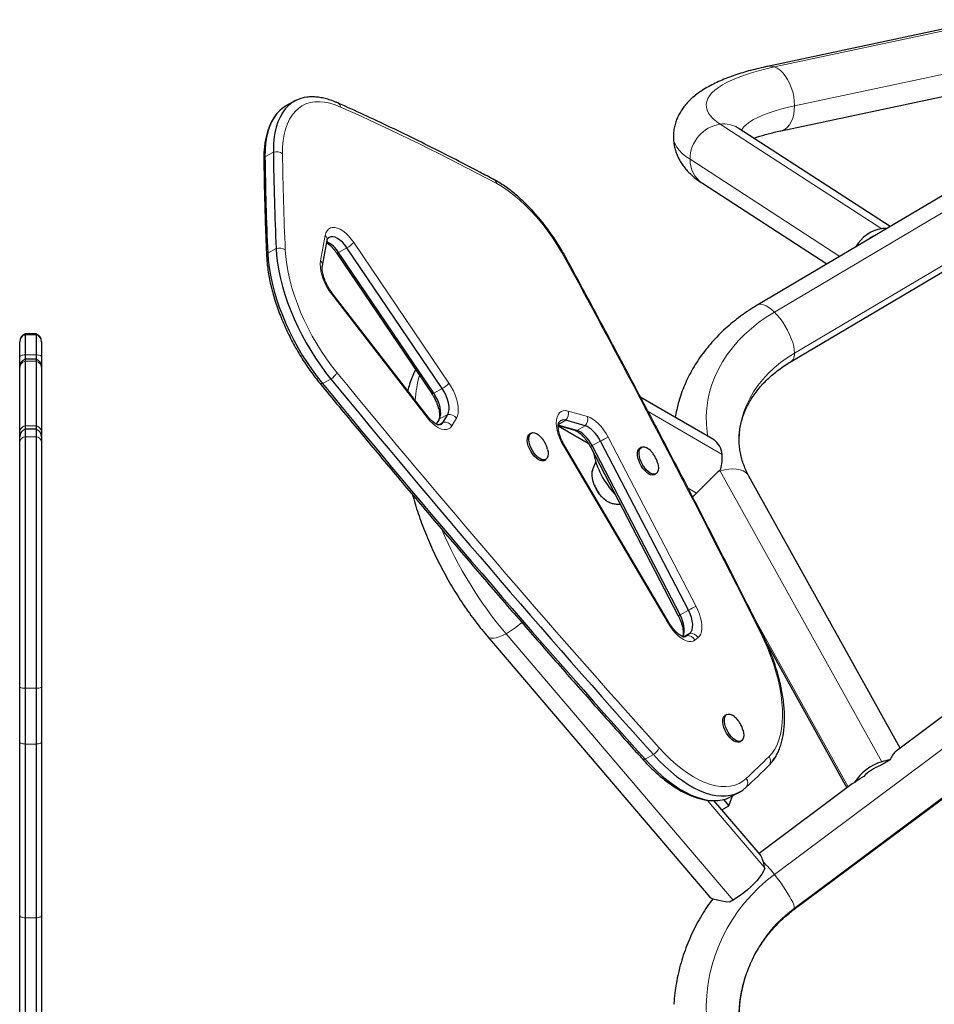
# Model space of a CAD drawing. Extents: x -69 to 347, y -9 to 652.
# Drawn here: x 102 to 123, y 412 to 435 of the extents above; entities that cross this region are included whole.
import ezdxf

# ---------------------------------------------------------------- set-up
doc = ezdxf.new("R2010")
doc.units = 0
doc.header["$LTSCALE"] = 0.125
doc.header["$MEASUREMENT"] = 0
doc.layers.add('CONTOUR', color=7, linetype='CONTINUOUS')

msp = doc.modelspace()

# ---------------------------------------------------------------- linework, layer by layer
at = {"layer": 'CONTOUR', "lineweight": 25}
for p, q in [((124.12248, 434.63136), (119.11979, 433.56633)), ((119.43213, 432.09921), (124.43482, 433.16424)), ((108.33394, 432.77704), (108.14244, 432.67239)), ((121.9139, 429.91214), (118.44804, 432.15803)), ((123.89674, 431.08532), (118.89405, 428.12541)), ((117.63232, 430.89921), (120.47206, 429.05906)), ((119.65786, 426.83445), (124.66056, 429.79435)), ((108.96298, 429.01898), (109.06857, 429.59599)), ((111.69745, 426.21617), (109.52363, 429.42756)), ((109.28277, 429.31426), (111.45659, 426.10287)), ((111.50595, 426.11151), (109.33213, 429.3229)), ((111.35581, 425.59446), (109.18012, 428.40482)), ((102.43208, 427.46297), (102.18208, 427.46297)), ((102.18208, 427.46297), (102.18208, 427.44427)), ((102.18208, 427.44427), (102.18208, 426.98962)), ((102.43208, 427.46297), (102.43208, 427.44427)), ((102.43208, 427.44427), (102.43208, 426.98962)), ((102.05708, 427.26809), (102.05708, 427.28619)), ((102.05708, 426.9439), (102.05708, 427.26809)), ((102.55708, 427.28619), (102.55708, 427.26809)), ((102.55708, 427.26809), (102.55708, 426.9439)), ((102.05708, 426.70845), (102.05708, 426.9439)), ((102.18208, 426.98962), (102.18208, 426.88522)), ((102.43208, 426.98962), (102.43208, 426.88522)), ((102.55708, 426.9439), (102.55708, 426.70845)), ((102.05708, 426.67966), (102.05708, 426.70845)), ((102.43208, 426.88522), (102.18208, 426.88522)), ((102.18208, 426.88522), (102.18208, 426.84596)), ((102.18208, 426.84596), (102.18208, 425.36924)), ((102.43208, 426.88522), (102.43208, 426.84596)), ((102.43208, 426.84596), (102.43208, 425.36924)), ((102.55708, 426.70845), (102.55708, 426.67966)), ((102.05708, 425.21056), (102.05708, 426.67966)), ((102.55708, 426.67966), (102.55708, 425.21056)), ((117.88347, 425.05258), (116.22612, 426.01341)), ((111.71962, 425.45278), (111.82335, 425.62875)), ((102.18208, 425.36924), (102.18208, 425.29016)), ((102.43208, 425.36924), (102.43208, 425.29016)), ((111.62074, 425.50809), (111.56154, 425.40767)), ((111.56279, 425.40695), (111.63185, 425.5241)), ((114.34463, 425.37035), (115.02801, 424.97416)), ((114.34476, 425.37376), (114.72097, 425.267)), ((114.76802, 425.26345), (114.34512, 425.38347)), ((114.95952, 425.36811), (114.5156, 425.49409)), ((102.05708, 425.11338), (102.05708, 425.21056)), ((102.43208, 425.29016), (102.18208, 425.29016)), ((102.18208, 425.29016), (102.18208, 425.11893)), ((102.43208, 425.29016), (102.43208, 425.11893)), ((102.55708, 425.21056), (102.55708, 425.11338)), ((113.7292, 425.2019), (113.69329, 425.18228)), ((102.05708, 425.00095), (102.05708, 425.11338)), ((102.05708, 419.40369), (102.05708, 425.00095)), ((102.18208, 425.11893), (102.18208, 419.38496)), ((102.43208, 425.11893), (102.43208, 419.38496)), ((102.55708, 425.11338), (102.55708, 425.00095)), ((102.55708, 425.00095), (102.55708, 419.40369)), ((116.86803, 420.88125), (114.48568, 424.91907)), ((117.12291, 421.0574), (115.1156, 424.91575)), ((117.31442, 421.16205), (115.3071, 425.0204)), ((115.07629, 424.8902), (117.08361, 421.03185)), ((116.2433, 424.87747), (116.2074, 424.85784)), ((114.02304, 424.5789), (114.05895, 424.59853)), ((116.53714, 424.25447), (116.57305, 424.27409)), ((122.14145, 418.01439), (118.69588, 424.21956)), ((112.73525, 420.55857), (117.80609, 414.6135)), ((117.27748, 420.58185), (117.34637, 420.63534)), ((119.10945, 420.38487), (120.92828, 417.10932)), ((102.05708, 418.1546), (102.05708, 419.40369)), ((102.18208, 419.38496), (102.18208, 418.10804)), ((102.43208, 419.38496), (102.43208, 418.10804)), ((102.55708, 419.40369), (102.55708, 418.1546)), ((123.83017, 419.27425), (122.05284, 417.94829)), ((118.18938, 418.78411), (118.15347, 418.76448)), ((118.48322, 418.16111), (118.51913, 418.18073)), ((102.05708, 414.1979), (102.05708, 418.1546)), ((102.18208, 418.10804), (102.18208, 414.14366)), ((102.43208, 418.10804), (102.43208, 414.14366)), ((102.55708, 418.1546), (102.55708, 414.1979)), ((119.72443, 414.33975), (124.72713, 418.07197)), ((119.15328, 417.62445), (119.22251, 417.70188)), ((121.05138, 417.20115), (118.92413, 415.61413)), ((121.10464, 417.23313), (121.05221, 417.2008)), ((118.94734, 415.58692), (117.89571, 416.81985)), ((118.11413, 416.84309), (118.23782, 416.69808)), ((118.23782, 416.69808), (118.32171, 416.92795)), ((118.2919, 416.91166), (118.4834, 417.01631)), ((118.07532, 416.60928), (118.23782, 416.69808)), ((102.05708, 410.69292), (102.05708, 414.1979)), ((102.18208, 414.14366), (102.18208, 410.68578)), ((102.43208, 414.14366), (102.43208, 410.68578)), ((102.55708, 414.1979), (102.55708, 410.69292))]:
    msp.add_line(p, q, dxfattribs=at)
at = {"layer": 'CONTOUR', "lineweight": 18}
for p, q in [((119.27596, 433.55372), (124.27865, 434.61875)), ((124.7371, 433.73419), (119.73441, 432.66916)), ((121.72371, 429.86263), (118.04018, 432.24956)), ((107.65284, 431.50357), (107.84434, 431.60822)), ((120.76694, 429.23353), (117.35002, 431.4477)), ((119.27596, 427.96202), (124.27865, 430.92193)), ((124.7371, 429.98514), (119.73441, 427.02523)), ((108.92217, 429.13123), (109.02776, 429.70824)), ((121.54891, 429.6986), (121.55085, 429.69734)), ((107.71574, 429.30811), (107.90724, 429.41277)), ((109.33213, 429.3229), (109.52363, 429.42756)), ((109.67742, 429.55018), (111.85124, 426.3388)), ((111.35117, 425.55818), (109.17548, 428.36853)), ((102.18208, 427.44427), (102.43208, 427.44427)), ((102.18208, 426.98962), (102.43208, 426.98962)), ((102.18208, 426.84596), (102.43208, 426.84596)), ((108.96618, 426.32985), (109.15768, 426.43451)), ((111.50595, 426.11151), (111.69745, 426.21617)), ((111.63185, 425.5241), (111.82335, 425.62875)), ((114.56762, 425.70418), (115.01154, 425.57819)), ((118.08182, 424.7177), (116.3921, 425.6973)), ((102.18208, 425.36924), (102.43208, 425.36924)), ((111.60584, 425.3906), (111.71962, 425.45278)), ((111.62074, 425.50809), (111.63185, 425.5241)), ((112.02165, 425.5437), (111.91791, 425.36772)), ((114.34669, 425.40178), (114.5156, 425.49409)), ((114.76802, 425.26345), (114.95952, 425.36811)), ((102.18208, 425.11893), (102.43208, 425.11893)), ((115.1156, 424.91575), (115.3071, 425.0204)), ((115.48201, 425.10756), (117.48932, 421.24921)), ((116.85017, 420.86446), (114.46782, 424.90229)), ((118.04018, 424.33756), (117.98601, 424.31842)), ((118.04018, 424.33756), (118.02791, 424.3599)), ((121.72371, 417.70385), (118.04018, 424.33756)), ((117.30776, 423.94244), (117.49617, 423.83322)), ((117.12291, 421.0574), (117.31442, 421.16205)), ((120.95857, 417.13191), (118.80943, 421.00233)), ((113.15241, 420.62481), (118.33226, 414.55194)), ((117.20449, 420.5578), (117.34637, 420.63534)), ((117.24387, 420.56348), (117.27748, 420.58185)), ((117.53258, 420.53627), (117.46369, 420.48278)), ((102.18208, 419.38496), (102.43208, 419.38496)), ((119.27596, 415.135), (124.27865, 418.86723)), ((102.18208, 418.10804), (102.43208, 418.10804)), ((124.7371, 418.09977), (119.73441, 414.36755)), ((116.32525, 417.76423), (116.51676, 417.86888)), ((117.74325, 416.83041), (119.05289, 415.29498)), ((102.18208, 414.14366), (102.43208, 414.14366))]:
    msp.add_line(p, q, dxfattribs=at)
at = {"layer": 'CONTOUR', "lineweight": 18, "flags": 128}
for points in [[(118.04018, 432.24956), (117.9532, 432.31096), (117.87969, 432.37367), (117.81991, 432.43749), (117.77406, 432.50218), (117.74232, 432.5675), (117.7248, 432.63323), (117.72155, 432.69913), (117.7326, 432.76497), (117.7579, 432.83051), (117.79737, 432.89552), (117.85085, 432.95975), (117.91816, 433.023), (117.99907, 433.08502), (118.09327, 433.1456), (118.20044, 433.20451), (118.32018, 433.26156), (118.45208, 433.31654), (118.59567, 433.36924), (118.75042, 433.41948), (118.91578, 433.46709), (119.09117, 433.51189), (119.27596, 433.55372)], [(119.73441, 432.66916), (119.72974, 432.77343), (119.71584, 432.8789), (119.69298, 432.98344), (119.66163, 433.08491), (119.62243, 433.18124), (119.57618, 433.27048), (119.52381, 433.35081), (119.4664, 433.4206), (119.40512, 433.47842), (119.3412, 433.52309), (119.27596, 433.55372)], [(109.37972, 432.63942), (109.25368, 432.68972), (109.13091, 432.72676), (109.01206, 432.75037), (108.89776, 432.7604), (108.78862, 432.7568), (108.68522, 432.7396), (108.5881, 432.70889), (108.49779, 432.66483), (108.41477, 432.60764), (108.33947, 432.53765), (108.27229, 432.45521), (108.2136, 432.36078), (108.16371, 432.25484), (108.12287, 432.13796), (108.09131, 432.01077), (108.06919, 431.87393), (108.05664, 431.72819), (108.05372, 431.5743)], [(119.73441, 432.66916), (119.56966, 432.63164), (119.41422, 432.59122), (119.26876, 432.54807), (119.13389, 432.50238), (119.01021, 432.45434), (118.89826, 432.40417), (118.7985, 432.35207), (118.71138, 432.29829), (118.63728, 432.24304), (118.57651, 432.18657), (118.52933, 432.12912), (118.51833, 432.11248)], [(119.43226, 432.09924), (119.4664, 432.10901), (119.52381, 432.13782), (119.57618, 432.18077), (119.62243, 432.237), (119.66163, 432.30536), (119.69298, 432.38445), (119.71584, 432.47267), (119.72974, 432.56822), (119.73441, 432.66916)], [(117.35002, 431.4477), (117.25474, 431.51447), (117.17287, 431.58257), (117.10465, 431.65181), (117.0503, 431.72197), (117.00997, 431.79285), (116.98379, 431.86423), (116.97184, 431.9359), (116.97102, 431.96049)], [(114.5203, 429.15419), (114.42025, 429.33123), (114.3144, 429.50401), (114.2033, 429.67163), (114.08752, 429.83322), (113.96767, 429.98795), (113.84436, 430.13502), (113.71824, 430.27365), (113.58996, 430.40313), (113.46019, 430.52278), (113.3296, 430.63199), (113.19887, 430.73019), (113.06868, 430.81687), (112.9397, 430.89158)], [(109.02776, 429.70824), (109.04432, 429.76861), (109.06981, 429.81837), (109.1037, 429.85643), (109.14524, 429.88196), (109.19353, 429.89441), (109.24752, 429.89351), (109.30603, 429.87928), (109.36779, 429.85202), (109.43145, 429.81233), (109.49562, 429.76108), (109.55892, 429.69937), (109.61997, 429.62856), (109.67742, 429.55018)], [(108.11646, 429.38439), (108.12839, 429.22069), (108.14976, 429.0511), (108.18045, 428.87651), (108.22029, 428.69782), (108.26908, 428.51598), (108.32657, 428.33193), (108.39245, 428.14665), (108.46638, 427.96109), (108.54797, 427.77624), (108.63679, 427.59307), (108.73238, 427.41252), (108.83423, 427.23556), (108.94182, 427.06309), (109.05458, 426.89604), (109.17192, 426.73527), (109.29322, 426.58163)], [(109.33213, 429.3229), (109.31577, 429.31651), (109.3023, 429.31254), (109.29204, 429.3111), (109.28523, 429.31222), (109.2828, 429.31421)], [(109.17548, 428.36853), (109.11803, 428.449), (109.06575, 428.53517), (109.0198, 428.6251), (108.98121, 428.71679), (108.95085, 428.8082), (108.92939, 428.89729), (108.91732, 428.98206), (108.91489, 429.06062), (108.92217, 429.13123)], [(109.18012, 428.40482), (109.18194, 428.40172), (109.18335, 428.393), (109.18118, 428.38185), (109.17548, 428.36853)], [(119.27596, 427.96202), (119.21071, 428.02183), (119.1468, 428.0706), (119.08551, 428.10735), (119.0281, 428.13132), (118.97574, 428.14204), (118.92948, 428.13927), (118.89402, 428.1254)], [(117.75719, 425.12579), (117.74232, 425.22116), (117.7248, 425.40384), (117.72155, 425.58699), (117.7326, 425.76997), (117.7579, 425.95211), (117.79737, 426.13277), (117.85085, 426.3113), (117.91816, 426.48706), (117.99907, 426.65943), (118.09327, 426.82779), (118.20044, 426.99153), (118.32018, 427.15008), (118.45208, 427.30286), (118.59567, 427.44933), (118.75042, 427.58897), (118.91578, 427.72127), (119.09117, 427.84577), (119.27596, 427.96202)], [(119.73441, 427.02523), (119.72974, 427.09847), (119.71584, 427.17947), (119.69298, 427.26659), (119.66163, 427.35805), (119.62243, 427.45199), (119.57618, 427.54651), (119.52381, 427.63966), (119.4664, 427.72957), (119.40512, 427.81439), (119.3412, 427.8924), (119.27596, 427.96202)], [(102.18208, 426.98962), (102.15573, 426.9866), (102.13147, 426.98258), (102.10989, 426.97763), (102.09149, 426.9719), (102.07671, 426.9655), (102.06589, 426.95859), (102.0593, 426.95133), (102.05708, 426.9439)], [(102.55708, 426.9439), (102.55487, 426.95133), (102.54827, 426.95859), (102.53746, 426.9655), (102.52268, 426.9719), (102.50428, 426.97763), (102.48269, 426.98258), (102.45844, 426.9866), (102.43208, 426.98962)], [(119.73441, 427.02523), (119.56966, 426.92096), (119.41422, 426.80862), (119.26876, 426.6887), (119.13389, 426.56171), (119.01021, 426.42821), (118.89826, 426.28877), (118.7985, 426.14399), (118.71138, 425.99451), (118.63728, 425.84096), (118.57651, 425.68402), (118.52933, 425.52435), (118.49595, 425.36266), (118.47652, 425.19963), (118.47102, 425.05392)], [(111.85124, 426.3388), (111.90398, 426.25436), (111.9507, 426.16588), (111.99038, 426.0753), (112.02217, 425.9846), (112.04535, 425.89575), (112.05944, 425.81071), (112.0641, 425.73133), (112.05926, 425.65936), (112.045, 425.59635), (112.02165, 425.5437)], [(111.50595, 426.11151), (111.48959, 426.10512), (111.47612, 426.10116), (111.46586, 426.09972), (111.45905, 426.10084), (111.45659, 426.10287)], [(111.35581, 425.59446), (111.35763, 425.59136), (111.35904, 425.58265), (111.35687, 425.5715), (111.35117, 425.55818)], [(114.46782, 424.90229), (114.41984, 424.99082), (114.37883, 425.08178), (114.34571, 425.17315), (114.32121, 425.2629), (114.30588, 425.34905), (114.30004, 425.42969), (114.30384, 425.50303), (114.31719, 425.56746), (114.33979, 425.62154), (114.37114, 425.66407), (114.41054, 425.69412), (114.45714, 425.71103), (114.50988, 425.7144), (114.56762, 425.70418)], [(115.01154, 425.57819), (115.07162, 425.55525), (115.13396, 425.51999), (115.19727, 425.47317), (115.26018, 425.41577), (115.32138, 425.34901), (115.37955, 425.27431), (115.43348, 425.19326), (115.48201, 425.10756)], [(111.91791, 425.36772), (111.88458, 425.32523), (111.84278, 425.29615), (111.79349, 425.28116), (111.73788, 425.28061), (111.67725, 425.29452), (111.61304, 425.32256), (111.54676, 425.36407), (111.47998, 425.41807), (111.41427, 425.48328), (111.35117, 425.55818)], [(118.69588, 424.21956), (118.66797, 424.2603), (118.62078, 424.30529), (118.56177, 424.34113), (118.49214, 424.36708), (118.41331, 424.38261), (118.32688, 424.38741), (118.23462, 424.38139), (118.1384, 424.36465), (118.04018, 424.33756)], [(117.48932, 421.24921), (117.53125, 421.1611), (117.56594, 421.07203), (117.59266, 420.98389), (117.61084, 420.89852), (117.62011, 420.81772), (117.62026, 420.74317), (117.61131, 420.67645), (117.59343, 420.61896), (117.567, 420.5719), (117.53258, 420.53627)], [(117.46369, 420.48278), (117.42237, 420.45946), (117.37475, 420.44858), (117.32182, 420.45039), (117.26467, 420.46483), (117.20448, 420.49161), (117.14248, 420.53018), (117.07997, 420.57973), (117.01824, 420.63926), (116.95855, 420.70752), (116.90214, 420.78311), (116.85017, 420.86446)], [(119.15468, 417.82476), (119.22329, 417.90204), (119.28379, 417.99108), (119.33589, 418.0914), (119.37931, 418.2025), (119.41383, 418.32381), (119.43927, 418.4547), (119.45551, 418.59451), (119.46245, 418.7425), (119.46007, 418.89793), (119.44837, 419.05998), (119.42742, 419.22784), (119.39733, 419.40063), (119.35824, 419.57748), (119.31036, 419.75746), (119.25393, 419.93965), (119.18925, 420.12312), (119.11665, 420.30693), (119.03649, 420.49013), (118.9492, 420.67177)], [(113.15241, 420.62481), (113.07221, 420.58441), (112.99677, 420.55339), (112.92762, 420.53238), (112.86617, 420.52181), (112.81367, 420.5219), (112.77119, 420.53265), (112.7396, 420.55383), (112.73525, 420.55857)], [(102.05708, 418.1546), (102.0593, 418.14703), (102.06589, 418.13964), (102.07671, 418.13261), (102.09149, 418.12609), (102.10989, 418.12025), (102.13147, 418.11522), (102.15573, 418.11112), (102.18208, 418.10804)], [(102.43208, 418.10804), (102.45844, 418.11112), (102.48269, 418.11522), (102.50428, 418.12025), (102.52268, 418.12609), (102.53746, 418.13261), (102.54827, 418.13964), (102.55487, 418.14703), (102.55708, 418.1546)], [(116.64362, 418.0261), (116.77266, 417.88857), (116.90367, 417.76075), (117.03595, 417.64334), (117.16879, 417.53696), (117.30148, 417.44218), (117.4333, 417.3595), (117.56356, 417.28938), (117.69155, 417.23219), (117.81658, 417.18823), (117.93799, 417.15773), (118.05513, 417.14088), (118.16736, 417.13774), (118.27409, 417.14835), (118.37474, 417.17263), (118.46878, 417.21048), (118.55569, 417.26167), (118.63502, 417.32594)], [(118.04018, 410.56482), (117.9532, 410.77996), (117.87969, 410.99974), (117.81991, 411.22337), (117.77406, 411.45005), (117.74232, 411.67897), (117.7248, 411.90932), (117.72155, 412.14026), (117.7326, 412.37098), (117.7579, 412.60065), (117.79737, 412.82845), (117.85085, 413.05356), (117.91816, 413.27519), (117.99907, 413.49253), (118.09327, 413.70482), (118.20044, 413.91129), (118.32018, 414.1112), (118.45208, 414.30385), (118.59567, 414.48854), (118.75042, 414.66461), (118.91578, 414.83144), (119.09117, 414.98842), (119.27596, 415.135)], [(119.73441, 414.36755), (119.72974, 414.40101), (119.71584, 414.44546), (119.69298, 414.5), (119.66163, 414.56351), (119.62243, 414.6347), (119.57618, 414.71213), (119.52381, 414.79422), (119.4664, 414.87929), (119.40512, 414.96561), (119.3412, 415.05143), (119.27596, 415.135)], [(119.72447, 414.33977), (119.72974, 414.34576), (119.73441, 414.36755)], [(102.05708, 414.1979), (102.0593, 414.18908), (102.06589, 414.18047), (102.07671, 414.17227), (102.09149, 414.16468), (102.10989, 414.15788), (102.13147, 414.15202), (102.15573, 414.14724), (102.18208, 414.14366)], [(102.43208, 414.14366), (102.45844, 414.14724), (102.48269, 414.15202), (102.50428, 414.15788), (102.52268, 414.16468), (102.53746, 414.17227), (102.54827, 414.18047), (102.55487, 414.18908), (102.55708, 414.1979)]]:
    msp.add_lwpolyline(points, dxfattribs=at)
at = {"layer": 'CONTOUR', "lineweight": 25, "flags": 128}
for points in [[(108.6228, 432.86452), (108.54939, 432.85382), (108.44939, 432.82754), (108.35571, 432.78846), (108.26879, 432.73677), (108.18905, 432.67271), (108.11685, 432.59659), (108.05256, 432.50878), (107.99647, 432.40969), (107.94885, 432.29979), (107.90994, 432.17961), (107.87991, 432.04972), (107.8589, 431.91075), (107.84703, 431.76335), (107.84434, 431.60822)], [(108.61189, 432.86335), (108.54939, 432.85382), (108.44939, 432.82754), (108.35571, 432.78846), (108.26879, 432.73677), (108.18905, 432.67271), (108.11685, 432.59659), (108.05256, 432.50878), (107.99647, 432.40969), (107.94885, 432.29979), (107.90994, 432.17961), (107.87991, 432.04972), (107.8589, 431.91075), (107.84703, 431.76335), (107.84434, 431.60822)], [(108.14244, 432.67239), (108.07729, 432.63211), (107.99754, 432.56805), (107.92535, 432.49194), (107.86106, 432.40412), (107.80497, 432.30503), (107.75735, 432.19513), (107.71843, 432.07495), (107.6884, 431.94506), (107.6674, 431.80609), (107.65553, 431.65869), (107.65284, 431.50357)], [(108.14244, 432.67239), (108.07729, 432.63211), (107.99754, 432.56805), (107.92535, 432.49194), (107.86106, 432.40412), (107.80497, 432.30503), (107.75735, 432.19513), (107.71843, 432.07495), (107.6884, 431.94506), (107.6674, 431.80609), (107.65553, 431.65869), (107.65284, 431.50357)], [(109.52363, 429.42756), (109.47315, 429.49542), (109.41922, 429.55519), (109.36347, 429.60503), (109.30761, 429.64344), (109.25331, 429.66925), (109.20225, 429.68167), (109.15596, 429.68034), (109.11585, 429.66528), (109.08315, 429.63695), (109.07481, 429.6258)], [(109.52363, 429.42756), (109.47315, 429.49542), (109.41922, 429.55519), (109.36347, 429.60503), (109.30761, 429.64344), (109.25331, 429.66925), (109.20225, 429.68167), (109.15596, 429.68034), (109.11585, 429.66528), (109.08315, 429.63695), (109.08234, 429.63596)], [(107.90724, 429.41277), (107.9189, 429.24924), (107.93944, 429.08011), (107.96877, 428.90617), (108.00675, 428.72822), (108.0532, 428.5471), (108.10792, 428.36364), (108.17063, 428.17869), (108.24107, 427.99311), (108.31889, 427.80776), (108.40373, 427.6235), (108.49521, 427.4412), (108.59289, 427.26168), (108.69633, 427.0858), (108.80505, 426.91435), (108.91853, 426.74815), (109.03626, 426.58795), (109.15768, 426.43451)], [(107.90724, 429.41277), (107.9189, 429.24924), (107.93944, 429.08011), (107.96877, 428.90617), (108.00675, 428.72822), (108.0532, 428.5471), (108.10792, 428.36364), (108.17063, 428.17869), (108.24107, 427.99311), (108.31889, 427.80776), (108.40373, 427.6235), (108.49521, 427.4412), (108.59289, 427.26168), (108.69633, 427.0858), (108.80505, 426.91435), (108.91853, 426.74815), (109.03626, 426.58795), (109.15768, 426.43451)], [(107.71574, 429.30811), (107.7274, 429.14458), (107.74794, 428.97545), (107.77727, 428.80151), (107.81525, 428.62357), (107.8617, 428.44244), (107.91641, 428.25898), (107.97913, 428.07403), (108.04956, 427.88845), (108.12738, 427.7031), (108.21223, 427.51885), (108.30371, 427.33654), (108.40139, 427.15703), (108.50483, 426.98114), (108.61355, 426.8097), (108.72703, 426.64349), (108.84476, 426.4833), (108.96618, 426.32985)], [(107.71574, 429.30811), (107.7274, 429.14458), (107.74794, 428.97545), (107.77727, 428.80151), (107.81525, 428.62357), (107.8617, 428.44244), (107.91641, 428.25898), (107.97913, 428.07403), (108.04956, 427.88845), (108.12738, 427.7031), (108.21223, 427.51885), (108.30371, 427.33654), (108.40139, 427.15703), (108.50483, 426.98114), (108.61355, 426.8097), (108.72703, 426.64349), (108.84476, 426.4833), (108.96618, 426.32985)], [(111.63185, 425.5241), (111.65237, 425.57395), (111.6623, 425.63537), (111.66128, 425.70626), (111.64936, 425.78419), (111.62694, 425.86651), (111.59478, 425.95041), (111.55399, 426.03301), (111.50595, 426.11151)], [(111.63185, 425.5241), (111.65237, 425.57395), (111.6623, 425.63537), (111.66128, 425.70626), (111.64936, 425.78419), (111.62694, 425.86651), (111.59478, 425.95041), (111.55399, 426.03301), (111.50595, 426.11151)], [(111.82335, 425.62875), (111.84388, 425.67861), (111.8538, 425.74003), (111.85279, 425.81092), (111.84086, 425.88885), (111.81844, 425.97117), (111.78628, 426.05506), (111.74549, 426.13767), (111.69745, 426.21617)], [(111.82335, 425.62875), (111.84388, 425.67861), (111.8538, 425.74003), (111.85279, 425.81092), (111.84086, 425.88885), (111.81844, 425.97117), (111.78628, 426.05506), (111.74549, 426.13767), (111.69745, 426.21617)], [(115.3071, 425.0204), (115.27125, 425.08372), (115.23141, 425.1436), (115.18843, 425.19879), (115.14322, 425.24811), (115.09674, 425.29051), (115.04997, 425.32511), (115.0039, 425.35116), (114.95952, 425.36811)], [(115.3071, 425.0204), (115.27125, 425.08372), (115.23141, 425.1436), (115.18843, 425.19879), (115.14322, 425.24811), (115.09674, 425.29051), (115.04997, 425.32511), (115.0039, 425.35116), (114.95952, 425.36811)], [(113.79559, 424.67893), (113.7542, 424.73104), (113.71707, 424.78928), (113.68572, 424.85125), (113.66142, 424.91442), (113.64519, 424.97621), (113.63767, 425.03408), (113.63918, 425.08567), (113.64965, 425.12886), (113.66866, 425.16189), (113.69329, 425.18228)], [(113.83149, 424.69856), (113.79011, 424.75067), (113.75298, 424.8089), (113.72162, 424.87087), (113.69733, 424.93404), (113.68109, 424.99583), (113.67357, 425.0537), (113.67508, 425.10529), (113.68556, 425.14849), (113.70457, 425.18152), (113.73134, 425.20303), (113.76477, 425.21215), (113.80349, 425.20849), (113.84593, 425.19221), (113.89033, 425.16398), (113.93489, 425.12496), (113.94832, 425.11105)], [(115.1156, 424.91575), (115.07974, 424.97906), (115.0399, 425.03895), (114.99692, 425.09413), (114.95171, 425.14345), (114.90523, 425.18586), (114.85846, 425.22045), (114.8124, 425.2465), (114.76802, 425.26345)], [(115.1156, 424.91575), (115.07974, 424.97906), (115.0399, 425.03895), (114.99692, 425.09413), (114.95171, 425.14345), (114.90523, 425.18586), (114.85846, 425.22045), (114.8124, 425.2465), (114.76802, 425.26345)], [(114.02304, 424.5789), (114.00494, 424.57163), (113.96868, 424.56889), (113.92789, 424.57891), (113.88424, 424.60127), (113.83953, 424.63508), (113.79559, 424.67893)], [(114.1014, 424.82968), (114.11193, 424.77502), (114.11495, 424.72001), (114.10893, 424.67237), (114.09411, 424.63406), (114.0711, 424.60665), (114.04085, 424.59126), (114.00458, 424.58851), (113.96379, 424.59853), (113.92015, 424.6209), (113.87544, 424.6547), (113.83149, 424.69856)], [(116.53714, 424.25447), (116.52511, 424.2491), (116.48985, 424.244), (116.44977, 424.25168), (116.40652, 424.27182), (116.36187, 424.30361), (116.31765, 424.34574), (116.27566, 424.39648), (116.23762, 424.45376), (116.2051, 424.51523), (116.17942, 424.57837), (116.16164, 424.64061), (116.15248, 424.69939), (116.15232, 424.7523), (116.16117, 424.79719), (116.17865, 424.8322), (116.20407, 424.85592), (116.2074, 424.85784)], [(116.61452, 424.50909), (116.6245, 424.46135), (116.62918, 424.40521), (116.62482, 424.35606), (116.61158, 424.31591), (116.59002, 424.28639), (116.56102, 424.26872), (116.52576, 424.26362), (116.48568, 424.2713), (116.44243, 424.29145), (116.39778, 424.32323), (116.35355, 424.36536), (116.31156, 424.4161), (116.27353, 424.47338), (116.24101, 424.53485), (116.21533, 424.59799), (116.19755, 424.66023), (116.18839, 424.71901), (116.18823, 424.77192), (116.19707, 424.81681), (116.21456, 424.85183), (116.23997, 424.87554), (116.27227, 424.88698), (116.31014, 424.88569), (116.35201, 424.8717), (116.35201, 424.8717)], [(115.50382, 423.62392), (115.49133, 423.6294), (115.43956, 423.6591), (115.38704, 423.70016), (115.33536, 423.75133), (115.28609, 423.81105), (115.24073, 423.87752), (115.20066, 423.9487), (115.16709, 424.02244), (115.14105, 424.0965), (115.12332, 424.16863), (115.11445, 424.23663), (115.11471, 424.29843), (115.12224, 424.34525)], [(115.5139, 423.62001), (115.49133, 423.6294), (115.43956, 423.6591), (115.38704, 423.70016), (115.33536, 423.75133), (115.28609, 423.81105), (115.24073, 423.87752), (115.20066, 423.9487), (115.16709, 424.02244), (115.14105, 424.0965), (115.12332, 424.16863), (115.11445, 424.23663), (115.11471, 424.29843), (115.12078, 424.33909)], [(117.34637, 420.63534), (117.37726, 420.66959), (117.39874, 420.71676), (117.41013, 420.77529), (117.41104, 420.84327), (117.40144, 420.91847), (117.38165, 420.99843), (117.35233, 421.08052), (117.31442, 421.16205)], [(117.34637, 420.63534), (117.37726, 420.66959), (117.39874, 420.71676), (117.41013, 420.77529), (117.41104, 420.84327), (117.40144, 420.91847), (117.38165, 420.99843), (117.35233, 421.08052), (117.31442, 421.16205)], [(117.18026, 420.55695), (117.18576, 420.56493), (117.20724, 420.6121), (117.21863, 420.67063), (117.21954, 420.73861), (117.20994, 420.81381), (117.19015, 420.89377), (117.16082, 420.97586), (117.12291, 421.0574)], [(117.18221, 420.55966), (117.18576, 420.56493), (117.20724, 420.6121), (117.21863, 420.67063), (117.21954, 420.73861), (117.20994, 420.81381), (117.19015, 420.89377), (117.16082, 420.97586), (117.12291, 421.0574)], [(117.21418, 420.55682), (117.23952, 420.56203), (117.27748, 420.58185)], [(118.48322, 418.16111), (118.47119, 418.15573), (118.43592, 418.15064), (118.39585, 418.15832), (118.3526, 418.17846), (118.30795, 418.21025), (118.26372, 418.25238), (118.22173, 418.30312), (118.1837, 418.36039), (118.15118, 418.42186), (118.1255, 418.48501), (118.10772, 418.54725), (118.09856, 418.60603), (118.0984, 418.65894), (118.10724, 418.70383), (118.12473, 418.73884), (118.15014, 418.76256), (118.15347, 418.76448)], [(118.5606, 418.41573), (118.57057, 418.36799), (118.57525, 418.31185), (118.57089, 418.2627), (118.55766, 418.22255), (118.5361, 418.19303), (118.50709, 418.17536), (118.47183, 418.17026), (118.43175, 418.17794), (118.3885, 418.19809), (118.34385, 418.22987), (118.29963, 418.272), (118.25764, 418.32274), (118.2196, 418.38002), (118.18708, 418.44149), (118.16141, 418.50463), (118.14362, 418.56687), (118.13446, 418.62565), (118.1343, 418.67856), (118.14315, 418.72345), (118.16063, 418.75847), (118.18605, 418.78218), (118.21835, 418.79362), (118.25621, 418.79233), (118.29809, 418.77834), (118.29809, 418.77834)], [(116.32525, 417.76423), (116.45469, 417.62594), (116.58604, 417.49683), (116.71866, 417.3775), (116.85193, 417.26854), (116.9852, 417.17045), (117.11784, 417.08372), (117.24921, 417.00875), (117.3787, 416.9459), (117.50567, 416.89547), (117.62952, 416.85771), (117.74965, 416.8328), (117.86551, 416.82084), (117.97652, 416.82191), (118.08216, 416.836), (118.18193, 416.86303), (118.27534, 416.90288), (118.2919, 416.91166)], [(116.32525, 417.76423), (116.45469, 417.62594), (116.58604, 417.49683), (116.71866, 417.3775), (116.85193, 417.26854), (116.9852, 417.17045), (117.11784, 417.08372), (117.24921, 417.00875), (117.3787, 416.9459), (117.50567, 416.89547), (117.62952, 416.85771), (117.74965, 416.8328), (117.86551, 416.82084), (117.97652, 416.82191), (118.08216, 416.836), (118.18193, 416.86303), (118.27534, 416.90288), (118.2919, 416.91166)], [(116.51676, 417.86888), (116.6462, 417.7306), (116.77754, 417.60148), (116.91016, 417.48216), (117.04343, 417.37319), (117.1767, 417.27511), (117.30934, 417.18838), (117.44072, 417.1134), (117.5702, 417.05056), (117.69717, 417.00013), (117.82102, 416.96237), (117.94116, 416.93745), (118.05701, 416.9255), (118.16802, 416.92657), (118.27366, 416.94066), (118.37343, 416.96769), (118.46684, 417.00754), (118.55345, 417.06002), (118.63285, 417.12488)], [(116.51676, 417.86888), (116.6462, 417.7306), (116.77754, 417.60148), (116.91016, 417.48216), (117.04343, 417.37319), (117.1767, 417.27511), (117.30934, 417.18838), (117.44072, 417.1134), (117.5702, 417.05056), (117.69717, 417.00013), (117.82102, 416.96237), (117.94116, 416.93745), (118.05701, 416.9255), (118.16802, 416.92657), (118.27366, 416.94066), (118.37343, 416.96769), (118.46684, 417.00754), (118.55345, 417.06002), (118.63285, 417.12488)], [(119.15328, 417.62445), (119.22274, 417.70216), (119.28148, 417.78635)], [(119.05628, 415.27595), (119.02718, 415.21298), (118.9874, 415.14527), (118.93772, 415.07415), (118.87913, 415.00102), (118.81277, 414.92733), (118.73997, 414.85453), (118.66215, 414.78405), (118.58085, 414.71729), (118.49767, 414.65556), (118.41426, 414.60008), (118.33226, 414.55194)]]:
    msp.add_lwpolyline(points, dxfattribs=at)
at = {"layer": 'CONTOUR', "lineweight": 18}
for centre, radius, start, end in [((119.17607, 433.29009), 0.28191, 69.247938, 101.502509), ((109.25814, 432.62201), 0.12282, 8.146886, 63.74726), ((86.85256, 382.25718), 55.18916, 61.791214, 65.909386), ((118.16278, 431.44611), 0.81276, 98.675752, 179.887728), ((118.11767, 431.64046), 0.61401, 57.449704, 97.250608), ((107.71721, 431.44015), 0.09037, 135.427022, 179.289829), ((107.91146, 431.35934), 0.25777, 56.503041, 105.091846), ((174.92454, 432.39425), 66.87585, 180.7025034, 182.5795605), ((117.9875, 431.42891), 0.63775, 178.31145, 236.157309), ((112.82695, 430.88088), 0.11325, 5.418554, 59.463483), ((108.94304, 429.6139), 0.1268, 351.883627, 48.076201), ((107.97942, 429.1595), 0.26335, 58.644234, 105.907639), ((109.14236, 430.06346), 0.74144, 300.946067, 316.190678), ((107.77635, 429.24627), 0.08659, 134.426028, 180.710961), ((108.83744, 429.03688), 0.12681, 351.905142, 48.075299), ((114.66982, 428.88864), 0.30475, 114.90031, 119.381924), ((-154.94758, 283.06016), 306.52309, 26.6759346, 28.4646683), ((102.24399, 427.26791), 0.18691, 109.343817, 179.944602), ((102.37017, 427.26791), 0.18691, 0.055398, 70.656183), ((119.53042, 426.99629), 0.20603, 308.283532, 8.074155), ((102.23455, 426.6764), 0.1775, 107.194012, 178.945768), ((102.37961, 426.6764), 0.1775, 1.054232, 72.805988), ((108.92632, 426.78365), 0.41884, 303.531481, 331.162203), ((304.57866, 586.92392), 252.67777, 219.3882628, 221.9461349), ((114.03708, 425.744), 2.96271, 164.891258, 176.035426), ((108.93914, 426.37712), 0.05445, 236.324895, 299.774597), ((111.31618, 426.85207), 0.74144, 300.946067, 316.190678), ((111.84933, 425.41564), 0.21469, 36.618018, 96.951191), ((114.34635, 425.64748), 0.22841, 317.81323, 14.372155), ((114.79028, 425.5215), 0.22841, 317.81323, 14.372155), ((111.7456, 425.23967), 0.21469, 36.618018, 96.951191), ((114.75324, 425.38122), 0.1187, 254.227578, 277.154199), ((102.19621, 424.97875), 0.14089, 95.754776, 170.932263), ((102.41796, 424.97875), 0.14089, 9.067737, 84.245224), ((114.45294, 424.93602), 0.03687, 293.811781, 332.636669), ((115.19589, 424.74922), 0.18487, 115.740322, 130.307735), ((116.86716, 422.10864), 3.30335, 114.791509, 118.18149), ((120.37018, 426.70529), 9.43761, 203.079068, 220.111847), ((118.87448, 418.25029), 3.30335, 114.791509, 118.18149), ((112.18667, 422.34934), 1.97653, 299.248759, 312.139527), ((116.83528, 420.8982), 0.03687, 293.811781, 332.636669), ((117.20347, 420.89042), 0.18539, 115.754593, 130.280993), ((118.96892, 420.64198), 0.03573, 83.257431, 123.495154), ((117.29313, 420.38673), 0.19574, 29.384777, 94.585813), ((117.36202, 420.44022), 0.19574, 29.384777, 94.585813), ((102.15834, 419.65303), 0.26912, 247.896898, 275.060294), ((102.45582, 419.65303), 0.26912, 264.939706, 292.103102), ((116.30982, 418.16566), 0.3618, 304.887185, 337.309847), ((116.2997, 417.81668), 0.05835, 233.269279, 295.971222), ((97.49569, 439.86825), 30.90352, 313.160386, 314.495926), ((119.01429, 417.72558), 0.17189, 323.958612, 35.238787), ((118.49275, 417.22693), 0.17333, 323.930366, 34.833043), ((116.92211, 413.29432), 2.9881, 38.024923, 45.270486), ((121.57471, 411.86826), 3.10373, 126.365351, 179.701364)]:
    msp.add_arc(centre, radius, start, end, dxfattribs=at)
at = {"layer": 'CONTOUR', "lineweight": 25}
for centre, radius, start, end in [((174.69296, 432.32559), 67.04517, 180.7025034, 182.5795605), ((174.88447, 432.43024), 67.04517, 180.7025034, 182.5795605), ((121.83607, 429.07713), 0.79349, 98.140097, 151.771054), ((121.80055, 429.21171), 0.65544, 86.880772, 96.731833), ((121.81752, 429.09998), 0.6561, 112.732605, 128.489807), ((108.8064, 429.00712), 0.61328, 30.990812, 65.290004), ((102.24458, 427.28619), 0.1875, 109.471221, 180), ((102.36958, 427.28619), 0.1875, 0, 70.528779), ((102.24458, 426.70845), 0.1875, 109.471221, 180), ((102.36958, 426.70845), 0.1875, 0, 70.528779), ((304.48204, 586.86133), 252.9759, 219.3882628, 221.9461349), ((304.67354, 586.96599), 252.9759, 219.3882628, 221.9461349), ((111.60925, 425.51334), 0.12589, 275.714059, 331.242867), ((111.60926, 425.51334), 0.12588, 275.773397, 331.24355), ((114.46653, 425.36577), 0.13738, 69.075844, 139.922042), ((114.46653, 425.36577), 0.13738, 69.076302, 139.887771), ((102.24458, 425.11338), 0.1875, 109.471221, 180), ((102.36958, 425.11338), 0.1875, 0, 70.528779), ((117.64457, 424.6849), 0.43848, 4.290367, 56.985886), ((117.00285, 425.1209), 1.89176, 191.168687, 223.802928), ((116.17743, 424.53101), 0.38282, 41.903168, 62.86704), ((117.25575, 424.62711), 0.83102, 342.799812, 6.258226), ((116.04013, 424.37464), 0.94141, 202.094555, 215.218945), ((117.19878, 420.68833), 0.13241, 266.752378, 306.467794), ((118.1235, 418.43765), 0.38282, 41.903168, 62.86704), ((122.04807, 416.71937), 1.03654, 97.826502, 108.235664), ((97.46233, 439.70046), 30.94911, 313.160386, 314.495926), ((122.05774, 416.6221), 1.13215, 107.159887, 147.336305), ((122.04211, 416.6499), 1.02738, 109.759469, 135.277901), ((117.71714, 415.67334), 1.27903, 294.530571, 298.745891)]:
    msp.add_arc(centre, radius, start, end, dxfattribs=at)
for centre, major_axis, ratio, start_param, end_param in [((117.86401, 424.19694), (0.5522, 0.54679), 0.00062607, 1.2273863, 2.2991864), ((117.86401, 424.19694), (0.5522, 0.54679), 0.00062607, 2.2991864, 2.53894631), ((123.67267, 418.22103), (3.32727, 1.72279), 0.11849562, 2.06775809, 2.14471246), ((123.67267, 418.22103), (3.32727, 1.72279), 0.11849562, 2.29635454, 2.38893256), ((118.8285, 414.57054), (0.05579, 1.05343), 0.24558697, 5.48363617, 6.02989574), ((118.8285, 414.57054), (0.05579, 1.05343), 0.24558697, 5.45903362, 5.48363617), ((118.8285, 414.57054), (1.02709, -0.05439), 0.10726209, 3.24301009, 4.11761647)]:
    msp.add_ellipse(centre, major_axis=major_axis, ratio=ratio, start_param=start_param, end_param=end_param, dxfattribs=at)
for points, knots in [([(119.11979, 433.56633), (119.08598, 433.559), (118.98626, 433.53738), (118.82568, 433.49874), (118.64031, 433.449), (118.4612, 433.39498), (118.2881, 433.33631), (118.121, 433.27235), (117.95982, 433.20225), (117.80478, 433.12493), (117.66256, 433.04261), (117.5358, 432.95696), (117.42652, 432.8708), (117.3311, 432.78255), (117.24831, 432.69215), (117.17693, 432.59916), (117.11614, 432.50315), (117.06567, 432.40391), (117.02411, 432.29817), (116.99342, 432.18628), (116.97429, 432.07222), (116.97237, 431.99686), (116.97146, 431.96103)], [0, 0, 0, 0, 0.02965309, 0.0874746, 0.14574461, 0.20471029, 0.26453002, 0.32538991, 0.38748099, 0.45091887, 0.51552216, 0.57292965, 0.6264356, 0.67586847, 0.72176185, 0.76481787, 0.80569183, 0.84493754, 0.88300726, 0.92399966, 0.96385798, 1, 1, 1, 1]), ([(109.31246, 432.73217), (109.29002, 432.74188), (109.22503, 432.76998), (109.11838, 432.80781), (108.99352, 432.84136), (108.87113, 432.86286), (108.75244, 432.87092), (108.66582, 432.87053), (108.62016, 432.8635), (108.61156, 432.86217)], [0, 0, 0, 0, 0.09280887, 0.26871619, 0.44419957, 0.61845781, 0.79079258, 0.96056922, 1, 1, 1, 1]), ([(112.88454, 430.97839), (112.77415, 431.03721), (112.45397, 431.20779), (111.92524, 431.48209), (111.29898, 431.79778), (110.67454, 432.10273), (110.06293, 432.39179), (109.6093, 432.59943), (109.3631, 432.70952), (109.31246, 432.73217)], [0, 0, 0, 0, 0.09201891, 0.26687446, 0.44173207, 0.61659037, 0.79144902, 0.95710144, 1, 1, 1, 1]), ([(107.87079, 432.41728), (107.86209, 432.4052), (107.83168, 432.36297), (107.78803, 432.2812), (107.73966, 432.17218), (107.69989, 432.05344), (107.66831, 431.9262), (107.64531, 431.79094), (107.63104, 431.64839), (107.62635, 431.53062), (107.62674, 431.46036), (107.62685, 431.44122)], [0, 0, 0, 0, 0.04972375, 0.17383982, 0.30000985, 0.42805351, 0.55759301, 0.68816887, 0.81934654, 0.95077994, 1, 1, 1, 1]), ([(107.91059, 432.4734), (107.90979, 432.4725), (107.89881, 432.46006), (107.88969, 432.4456), (107.88124, 432.43219)], [0, 0, 0, 0, 0.07266293, 1, 1, 1, 1]), ([(118.44804, 432.15803), (118.44098, 432.16272), (118.42316, 432.17458), (118.40512, 432.18843), (118.39535, 432.19733), (118.39601, 432.19666), (118.39623, 432.19644)], [0, 0, 0, 0, 0.21078245, 0.5319322, 0.84507936, 1, 1, 1, 1]), ([(118.8051, 431.92665), (118.83257, 431.93636), (118.89465, 431.95832), (119.0039, 431.99217), (119.13068, 432.02794), (119.26662, 432.06233), (119.36933, 432.08577), (119.42502, 432.09769), (119.43213, 432.09921)], [0, 0, 0, 0, 0.1591283, 0.35959834, 0.5635537, 0.77052117, 0.97072755, 1, 1, 1, 1]), ([(116.97146, 431.96103), (116.97131, 431.95818), (116.96922, 431.91725), (116.97688, 431.83817), (116.99497, 431.72626), (117.02575, 431.61795), (117.06678, 431.51383), (117.11794, 431.41409), (117.1788, 431.31858), (117.24949, 431.22692), (117.33057, 431.13844), (117.42332, 431.05255), (117.52404, 430.97198), (117.59693, 430.923), (117.63232, 430.89921)], [0, 0, 0, 0, 0.00608278, 0.08748658, 0.16839803, 0.24941953, 0.33128933, 0.41483073, 0.50099573, 0.59090326, 0.68585926, 0.78732163, 0.89671886, 1, 1, 1, 1]), ([(107.62685, 431.44122), (107.62859, 431.31547), (107.63362, 430.95077), (107.64816, 430.34248), (107.66857, 429.73532), (107.68445, 429.36811), (107.68977, 429.24517)], [0, 0, 0, 0, 0.17370328, 0.50378257, 0.8338578, 1, 1, 1, 1]), ([(114.54151, 429.16506), (114.52519, 429.1948), (114.47797, 429.28084), (114.39574, 429.42077), (114.29354, 429.58303), (114.18675, 429.74065), (114.07588, 429.89307), (113.96132, 430.03965), (113.8435, 430.1798), (113.72285, 430.31297), (113.59979, 430.43859), (113.47476, 430.55616), (113.34817, 430.66516), (113.22043, 430.76516), (113.09197, 430.8555), (112.97985, 430.92596), (112.91079, 430.96396), (112.88454, 430.97839)], [0, 0, 0, 0, 0.03711603, 0.10740374, 0.17771203, 0.24804598, 0.31842028, 0.38885018, 0.45935157, 0.52994098, 0.60063554, 0.67145251, 0.74240842, 0.81351747, 0.88478861, 0.95622079, 1, 1, 1, 1]), ([(109.06857, 429.59599), (109.06969, 429.60129), (109.07279, 429.61602), (109.07839, 429.63042), (109.08251, 429.63603), (109.08185, 429.6354), (109.08176, 429.63531)], [0, 0, 0, 0, 0.20452866, 0.56870343, 0.9392199, 1, 1, 1, 1]), ([(109.05915, 429.54449), (109.06086, 429.54355), (109.07436, 429.53608), (109.10492, 429.51336), (109.14883, 429.4757), (109.19514, 429.42806), (109.24059, 429.37416), (109.26899, 429.33382), (109.28277, 429.31426)], [0, 0, 0, 0, 0.02740568, 0.21571623, 0.40912869, 0.60736531, 0.80957681, 1, 1, 1, 1]), ([(107.68977, 429.24517), (107.69124, 429.21753), (107.6955, 429.13733), (107.70897, 429.00092), (107.7328, 428.83513), (107.76481, 428.66597), (107.80464, 428.49418), (107.85212, 428.32039), (107.907, 428.14529), (107.96904, 427.96954), (108.03795, 427.79382), (108.11345, 427.61881), (108.19521, 427.4452), (108.28291, 427.27367), (108.37619, 427.10489), (108.47469, 426.93955), (108.57798, 426.77826), (108.68576, 426.62184), (108.79596, 426.47216), (108.87175, 426.378), (108.90896, 426.33179)], [0, 0, 0, 0, 0.03033672, 0.08801253, 0.14558436, 0.20304884, 0.26041127, 0.31768132, 0.37487074, 0.43199211, 0.4890581, 0.54608114, 0.60307337, 0.66004657, 0.71701231, 0.77398152, 0.83096245, 0.88796681, 0.9450066, 1, 1, 1, 1]), ([(109.18012, 428.40482), (109.17215, 428.41536), (109.14882, 428.4462), (109.11207, 428.50171), (109.07207, 428.5715), (109.03697, 428.64373), (109.0077, 428.71622), (108.98496, 428.78683), (108.96912, 428.85332), (108.96015, 428.91356), (108.95759, 428.96527), (108.95972, 428.99926), (108.96225, 429.01456), (108.96298, 429.01898)], [0, 0, 0, 0, 0.05339405, 0.15625846, 0.25966022, 0.36329585, 0.46660784, 0.56909398, 0.67027696, 0.76967122, 0.86684096, 0.961551, 1, 1, 1, 1]), ([(118.97312, 420.67745), (118.86559, 420.8911), (118.55378, 421.51065), (118.03332, 422.53444), (117.40992, 423.74799), (116.78082, 424.95913), (116.14622, 426.1678), (115.50603, 427.37385), (114.97044, 428.37263), (114.64762, 428.96902), (114.54151, 429.16506)], [0, 0, 0, 0, 0.07502061, 0.21755093, 0.36008154, 0.50261209, 0.64514259, 0.78767306, 0.9302035, 1, 1, 1, 1]), ([(118.89405, 428.12541), (118.85758, 428.10344), (118.75552, 428.04195), (118.59386, 427.93432), (118.41196, 427.80045), (118.239, 427.65887), (118.07539, 427.51015), (117.92168, 427.35467), (117.7783, 427.19289), (117.64566, 427.0253), (117.52416, 426.85241), (117.41411, 426.67473), (117.3158, 426.49282), (117.22948, 426.30722), (117.15523, 426.11848), (117.09359, 425.92711), (117.04485, 425.74013), (117.02293, 425.61617), (117.01255, 425.55749)], [0, 0, 0, 0, 0.03659253, 0.10241952, 0.16821707, 0.23391574, 0.29948829, 0.36490627, 0.43014108, 0.49516551, 0.55995536, 0.62449108, 0.68875939, 0.75275453, 0.81647917, 0.87994488, 0.94317202, 1, 1, 1, 1]), ([(118.47222, 425.05411), (118.47186, 425.06656), (118.47013, 425.12597), (118.4794, 425.23224), (118.50048, 425.3725), (118.53479, 425.51156), (118.58084, 425.64863), (118.63857, 425.78312), (118.70751, 425.91457), (118.78733, 426.0426), (118.8777, 426.16691), (118.9783, 426.28716), (119.08882, 426.40304), (119.20894, 426.51419), (119.33828, 426.62025), (119.47394, 426.71887), (119.5822, 426.78921), (119.6439, 426.8261), (119.65786, 426.83445)], [0, 0, 0, 0, 0.01944004, 0.09277233, 0.16597265, 0.23860042, 0.31036956, 0.3811421, 0.45090742, 0.51973972, 0.5877572, 0.65509272, 0.72187612, 0.7882251, 0.8542415, 0.92001058, 0.98189126, 1, 1, 1, 1]), ([(111.08803, 426.64734), (111.08437, 426.64053), (111.05525, 426.5864), (111.00983, 426.47768), (110.95302, 426.32603), (110.92396, 426.22072), (110.91004, 426.17027)], [0, 0, 0, 0, 0.04633138, 0.3681267, 0.69725149, 1, 1, 1, 1]), ([(108.90896, 426.33179), (109.05334, 426.15633), (109.47202, 425.6475), (110.16714, 424.81043), (110.99514, 423.82287), (111.82582, 422.84227), (112.65905, 421.8686), (113.49478, 420.90198), (114.33294, 419.94246), (115.17347, 418.99019), (115.81788, 418.2674), (116.18208, 417.86201), (116.26482, 417.7699)], [0, 0, 0, 0, 0.05967183, 0.17304485, 0.28641846, 0.39979245, 0.51316683, 0.62654162, 0.73991683, 0.85329246, 0.96666852, 1, 1, 1, 1]), ([(111.45659, 426.10287), (111.46413, 426.09148), (111.48622, 426.05807), (111.52009, 425.99939), (111.55572, 425.92735), (111.58555, 425.85478), (111.60892, 425.78391), (111.6254, 425.71694), (111.63498, 425.65606), (111.63811, 425.6034), (111.63583, 425.5608), (111.62995, 425.52992), (111.62394, 425.51386), (111.62158, 425.5096), (111.62074, 425.50809)], [0, 0, 0, 0, 0.04893575, 0.14346551, 0.23818377, 0.33265662, 0.42641391, 0.51902094, 0.61003331, 0.69904444, 0.78581341, 0.87053099, 0.95429359, 1, 1, 1, 1]), ([(111.62134, 425.38797), (111.62154, 425.38801), (111.62247, 425.38823), (111.6143, 425.38794), (111.595, 425.39252), (111.56521, 425.40472), (111.52902, 425.42556), (111.48774, 425.45565), (111.44312, 425.49521), (111.39833, 425.5416), (111.36954, 425.5774), (111.35581, 425.59446)], [0, 0, 0, 0, 0.03234733, 0.14898835, 0.27145977, 0.38963851, 0.50862749, 0.63030596, 0.75528321, 0.883314, 1, 1, 1, 1]), ([(114.48568, 424.91907), (114.47876, 424.93109), (114.45846, 424.96634), (114.42831, 425.02688), (114.39789, 425.09944), (114.37395, 425.17055), (114.35686, 425.23795), (114.34668, 425.29945), (114.34302, 425.35293), (114.34486, 425.39643), (114.35064, 425.42858), (114.35729, 425.44787), (114.36191, 425.45477), (114.36146, 425.4543), (114.36136, 425.45419)], [0, 0, 0, 0, 0.05055787, 0.14827463, 0.24580653, 0.34263854, 0.43832364, 0.53240301, 0.62444995, 0.71419242, 0.80177225, 0.88821217, 0.97559889, 1, 1, 1, 1]), ([(114.72097, 425.267), (114.72532, 425.26564), (114.73739, 425.26188), (114.76438, 425.24958), (114.80186, 425.22661), (114.84413, 425.1942), (114.88935, 425.15249), (114.93585, 425.102), (114.98196, 425.04379), (115.02603, 424.97924), (115.05695, 424.92687), (115.07286, 424.89671), (115.07629, 424.8902)], [0, 0, 0, 0, 0.0596095, 0.16547675, 0.27264157, 0.38246473, 0.49523816, 0.61064161, 0.72813083, 0.84711034, 0.96700185, 1, 1, 1, 1]), ([(114.09997, 424.83097), (114.09654, 424.84513), (114.08698, 424.88454), (114.06085, 424.9482), (114.02133, 425.0196), (113.98306, 425.07403), (113.95622, 425.10121), (113.94883, 425.10869)], [0, 0, 0, 0, 0.13655985, 0.38019637, 0.64183968, 0.9014308, 1, 1, 1, 1]), ([(118.69588, 424.21956), (118.68502, 424.2396), (118.65089, 424.30262), (118.60151, 424.40997), (118.55216, 424.54224), (118.51399, 424.67672), (118.48757, 424.81335), (118.4728, 424.9394), (118.47239, 425.01986), (118.47222, 425.05411)], [0, 0, 0, 0, 0.07324987, 0.23032912, 0.38873643, 0.54941164, 0.71241843, 0.87759872, 1, 1, 1, 1]), ([(116.613, 424.51065), (116.61013, 424.5226), (116.60119, 424.55977), (116.57607, 424.62124), (116.53702, 424.69275), (116.49826, 424.74821), (116.47064, 424.77635), (116.46242, 424.78473)], [0, 0, 0, 0, 0.11648353, 0.3624726, 0.62621364, 0.88875097, 1, 1, 1, 1]), ([(115.20348, 424.54489), (115.19496, 424.53074), (115.17193, 424.4925), (115.14532, 424.4256), (115.12655, 424.37052), (115.12151, 424.34116), (115.12108, 424.33864)], [0, 0, 0, 0, 0.22159969, 0.5988339, 0.96554946, 1, 1, 1, 1]), ([(111.01973, 423.79553), (111.0282, 423.76359), (111.05609, 423.6584), (111.11166, 423.47868), (111.18586, 423.25728), (111.26767, 423.03611), (111.35627, 422.81576), (111.45156, 422.59669), (111.55326, 422.37938), (111.66111, 422.16431), (111.77485, 421.95198), (111.89421, 421.74288), (112.01891, 421.5375), (112.14869, 421.33631), (112.28326, 421.13981), (112.42234, 420.94843), (112.56322, 420.76591), (112.66838, 420.63727), (112.7254, 420.57016), (112.73525, 420.55857)], [0, 0, 0, 0, 0.02818029, 0.09281644, 0.15727952, 0.22159435, 0.28578609, 0.34987971, 0.41389982, 0.4778706, 0.54181591, 0.60575943, 0.66971946, 0.73371743, 0.79777762, 0.86192486, 0.92618472, 0.98725046, 1, 1, 1, 1]), ([(115.51405, 423.621), (115.52112, 423.61812), (115.55508, 423.60424), (115.61993, 423.58944), (115.69498, 423.5775), (115.74173, 423.57789), (115.75895, 423.57804)], [0, 0, 0, 0, 0.09170239, 0.44056824, 0.79396184, 1, 1, 1, 1]), ([(117.21327, 420.55679), (117.21317, 420.55676), (117.21292, 420.55668), (117.20122, 420.55753), (117.17864, 420.56414), (117.14674, 420.5789), (117.10878, 420.60257), (117.06629, 420.63559), (117.02093, 420.67792), (116.97439, 420.72894), (116.92842, 420.78765), (116.89304, 420.83968), (116.87371, 420.87181), (116.86803, 420.88125)], [0, 0, 0, 0, 0.05998992, 0.15198327, 0.24846514, 0.34354994, 0.43977413, 0.53842951, 0.63972291, 0.74334603, 0.84880436, 0.95556375, 1, 1, 1, 1]), ([(117.08361, 421.03185), (117.08987, 421.01949), (117.10823, 420.9833), (117.13458, 420.92231), (117.15996, 420.85076), (117.17848, 420.7824), (117.19008, 420.7195), (117.19503, 420.66419), (117.19422, 420.61848), (117.18909, 420.58388), (117.18233, 420.56187), (117.17692, 420.55256), (117.17702, 420.55273), (117.17705, 420.5528)], [0, 0, 0, 0, 0.05447805, 0.15960314, 0.26416479, 0.36759214, 0.46939108, 0.56908725, 0.66633584, 0.76116439, 0.85442281, 0.94822363, 1, 1, 1, 1]), ([(119.22253, 417.70425), (119.23283, 417.7168), (119.26624, 417.75752), (119.31432, 417.83621), (119.36712, 417.93984), (119.41156, 418.05338), (119.44794, 418.17575), (119.47584, 418.30653), (119.49513, 418.44499), (119.50575, 418.59036), (119.50772, 418.74186), (119.50113, 418.89873), (119.48612, 419.06028), (119.46286, 419.22584), (119.43152, 419.39474), (119.39231, 419.56635), (119.34543, 419.74), (119.29114, 419.91502), (119.22966, 420.09074), (119.1613, 420.2665), (119.08627, 420.44157), (119.0224, 420.57846), (118.98347, 420.65666), (118.97312, 420.67745)], [0, 0, 0, 0, 0.02139126, 0.06936946, 0.11814419, 0.16770213, 0.21793501, 0.26867602, 0.31974577, 0.37098756, 0.42227885, 0.47352977, 0.52470436, 0.57578676, 0.62677379, 0.67766974, 0.72848296, 0.77922377, 0.82990331, 0.88053281, 0.93112334, 0.98168568, 1, 1, 1, 1]), ([(118.55907, 418.41729), (118.5562, 418.42924), (118.54727, 418.46641), (118.52214, 418.52788), (118.48309, 418.59939), (118.44433, 418.65485), (118.41672, 418.68299), (118.4085, 418.69137)], [0, 0, 0, 0, 0.11648353, 0.3624726, 0.62621364, 0.88875097, 1, 1, 1, 1]), ([(122.05254, 417.94581), (122.04581, 417.9412), (122.01725, 417.92161), (121.96694, 417.85712), (121.92712, 417.78356), (121.90692, 417.74625)], [0, 0, 0, 0, 0.1318356, 0.55977172, 1, 1, 1, 1]), ([(116.26482, 417.7699), (116.28604, 417.74659), (116.34756, 417.679), (116.45122, 417.57291), (116.5761, 417.45466), (116.7026, 417.34504), (116.83027, 417.2444), (116.9587, 417.15324), (117.08749, 417.07202), (117.21622, 417.00118), (117.34442, 416.94119), (117.47159, 416.89251), (117.59709, 416.85563), (117.72027, 416.83068), (117.8401, 416.81882), (117.93673, 416.81716), (117.9919, 416.82419), (118.00958, 416.82644)], [0, 0, 0, 0, 0.03747742, 0.10865749, 0.17994947, 0.25138022, 0.32296425, 0.39471109, 0.46662063, 0.53867578, 0.61083167, 0.68297061, 0.75491646, 0.82643674, 0.89725123, 0.96708477, 1, 1, 1, 1]), ([(117.86972, 414.58279), (117.82753, 414.52476), (117.73856, 414.40238), (117.61552, 414.20731), (117.49817, 414.00016), (117.39216, 413.78731), (117.29745, 413.56954), (117.21438, 413.34737), (117.14311, 413.12138), (117.08395, 412.89217), (117.03657, 412.66037), (117.00285, 412.42648), (116.9846, 412.26445), (116.98116, 412.18045), (116.98094, 412.1751)], [0, 0, 0, 0, 0.08229556, 0.17357574, 0.26482316, 0.35603863, 0.44722339, 0.5383791, 0.62950784, 0.72061206, 0.81169459, 0.90275858, 0.99380745, 1, 1, 1, 1]), ([(118.47106, 411.88441), (118.47104, 411.88479), (118.469, 411.94932), (118.47628, 412.07815), (118.49388, 412.26999), (118.52535, 412.46039), (118.56865, 412.64858), (118.62412, 412.83383), (118.69141, 413.01543), (118.77028, 413.19268), (118.86042, 413.36489), (118.96147, 413.5314), (119.07304, 413.69158), (119.19471, 413.84481), (119.32595, 413.99055), (119.46641, 414.12807), (119.59977, 414.24429), (119.68825, 414.31204), (119.72443, 414.33975)], [0, 0, 0, 0, 0.00039712, 0.06865239, 0.1369107, 0.2051601, 0.27339066, 0.34159301, 0.4097587, 0.4778803, 0.54595164, 0.61396784, 0.68192538, 0.74982202, 0.81765682, 0.88542992, 0.95314254, 1, 1, 1, 1])]:
    msp.add_open_spline(points, degree=3, knots=knots, dxfattribs=at)
at = {"layer": 'CONTOUR', "lineweight": 18}
for points, knots in [([(102.18208, 425.36924), (102.1629, 425.36117), (102.12452, 425.34505), (102.08237, 425.30092), (102.06174, 425.25582), (102.05726, 425.22477), (102.05711, 425.21251), (102.05708, 425.21056)], [0, 0, 0, 0, 0.27389577, 0.5477915, 0.82168841, 0.97173365, 1, 1, 1, 1]), ([(102.55708, 425.21056), (102.55706, 425.21251), (102.55691, 425.22477), (102.55243, 425.25582), (102.53179, 425.30092), (102.48964, 425.34505), (102.45127, 425.36117), (102.43208, 425.36924)], [0, 0, 0, 0, 0.028266352, 0.178311593, 0.452208498, 0.726104226, 1, 1, 1, 1])]:
    msp.add_open_spline(points, degree=3, knots=knots, dxfattribs=at)

doc.saveas('drawing.dxf')
